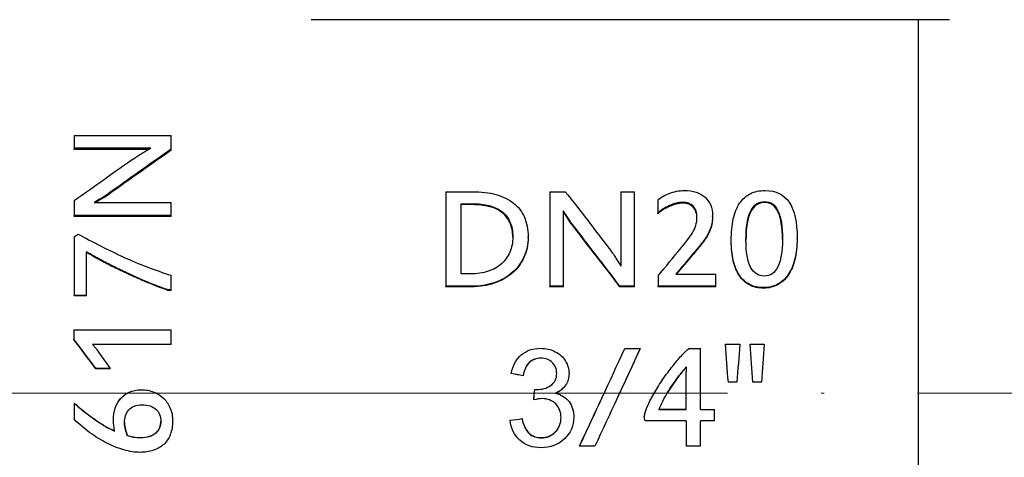
# Model space of a CAD drawing. Units: millimetres. Extents: x 1270 to 1941, y 381 to 629.
# Drawn here: x 1611 to 1643, y 563 to 577 of the extents above; entities that cross this region are included whole.
import ezdxf

# ---------------------------------------------------------------- set-up
doc = ezdxf.new("R2010")
doc.units = ezdxf.units.MM
doc.linetypes.add('ACAD_ISO04W100', pattern=[30, 24, -3, 0, -3])
doc.layers.get('0').update_dxf_attribs({"color": 220})
for name, color, linetype, lineweight in [('Осевая', 1, 'ACAD_ISO04W100', 15), ('Основная толстая', 7, 'Continuous', 30), ('Размеры', 7, 'Continuous', 18)]:
    doc.layers.add(name, color=color, linetype=linetype, lineweight=lineweight)
doc.styles.add('VALтекст', font='isocpeur.ttf', dxfattribs={"height": 2.5})
doc.dimstyles.new('VALразмер1', dxfattribs={"dimtxt": 2.5, "dimasz": 2.5, "dimexe": 1, "dimexo": 0.6, "dimgap": 1, "dimtad": 1, "dimdec": 1, "dimdsep": 46, "dimtxsty": 'VALтекст', "dimcen": 2.5, "dimclrt": 256, "dimadec": 0, "dimazin": 0, "dimtfac": 1, "dimtdec": 1, "dimtmove": 0, "dimatfit": 3, "dimfxl": 1, "dimarcsym": 0})

# ---------------------------------------------------------------- blocks, each defined once
blk = doc.blocks.new('*U555')
at = {"layer": 'Осевая', "color": 0, "transparency": 16777216}
blk.add_line((11.569, 0), (-72.263, 0), dxfattribs=at)
blk = doc.blocks.new('A$C3F720A59')
at = {"layer": 'Основная толстая', "extrusion": (-1.00409e-16, 1, -2.22045e-16)}
for p, q in [((13.5, 12), (-6, 12)), ((13.5, -12), (13.5, 12)), ((-13.612, 8.273), (-10.492, 8.273)), ((-13.612, 8.273), (-13.612, 7.869)), ((-10.492, 7.842), (-10.492, 8.273)), ((-11.144, 7.869), (-13.612, 7.869)), ((-13.612, 7.831), (-13.612, 7.869)), ((-11.215, 7.831), (-13.612, 7.831)), ((-10.492, 7.804), (-10.492, 7.842)), ((-12.518, 6.372), (-12.518, 6.403)), ((-1.673, 6.472), (-0.819, 6.472)), ((-1.673, 6.472), (-1.673, 3.431)), ((1.663, 6.472), (2.161, 6.472)), ((1.663, 6.472), (1.663, 3.431)), ((3.945, 6.472), (4.381, 6.472)), ((3.945, 6.472), (3.945, 4.075)), ((4.381, 3.431), (4.381, 6.472)), ((-13.612, 6.184), (-13.612, 5.704)), ((-12.965, 6.127), (-10.492, 6.127)), ((-10.492, 5.704), (-10.492, 6.127)), ((-1.199, 6.085), (-0.83, 6.085)), ((-1.199, 6.085), (-1.199, 3.828)), ((-0.83, 6.055), (-1.199, 6.055)), ((-0.83, 6.055), (-0.83, 6.085)), ((5.13, 6.204), (5.13, 5.784)), ((5.93, 6.102), (5.93, 6.131)), ((8.565, 6.125), (8.565, 6.155)), ((-10.492, 5.704), (-13.612, 5.704)), ((-13.612, 5.677), (-13.612, 5.704)), ((-10.492, 5.677), (-10.492, 5.704)), ((2.102, 3.431), (2.102, 5.852)), ((5.13, 5.756), (5.13, 5.784)), ((6.892, 5.673), (6.892, 5.701)), ((-10.492, 5.677), (-13.612, 5.677)), ((2.39, 5.393), (2.39, 5.419)), ((-13.612, 5.022), (-13.612, 3.135)), ((0.965, 4.999), (0.965, 5.023)), ((7.49, 4.881), (7.49, 4.905)), ((9.605, 4.952), (9.605, 4.976)), ((-13.216, 3.135), (-13.216, 4.542)), ((6.237, 4.427), (6.237, 4.449)), ((-0.873, 3.828), (-1.199, 3.828)), ((5.709, 3.818), (6.995, 3.818)), ((6.995, 3.431), (6.995, 3.818)), ((-10.492, 3.317), (-10.492, 3.784)), ((5.141, 3.767), (5.141, 3.431)), ((-10.492, 3.317), (-10.6, 3.317)), ((-10.6, 3.301), (-10.6, 3.317)), ((-10.492, 3.301), (-10.6, 3.301)), ((-10.492, 3.301), (-10.492, 3.317)), ((-0.859, 3.431), (-1.673, 3.431)), ((-1.673, 3.414), (-1.673, 3.431)), ((-0.859, 3.414), (-1.673, 3.414)), ((-0.859, 3.414), (-0.859, 3.431)), ((2.102, 3.431), (1.663, 3.431)), ((1.663, 3.414), (1.663, 3.431)), ((2.102, 3.414), (1.663, 3.414)), ((2.102, 3.414), (2.102, 3.431)), ((4.381, 3.431), (3.915, 3.431)), ((3.915, 3.414), (3.915, 3.431)), ((4.381, 3.414), (3.915, 3.414)), ((4.381, 3.414), (4.381, 3.431)), ((6.995, 3.431), (5.141, 3.431)), ((5.141, 3.414), (5.141, 3.431)), ((6.995, 3.414), (5.141, 3.414)), ((6.995, 3.414), (6.995, 3.431)), ((8.522, 3.372), (8.522, 3.388)), ((-13.216, 3.135), (-13.612, 3.135)), ((-13.612, 3.12), (-13.612, 3.135)), ((-13.216, 3.12), (-13.612, 3.12)), ((-13.216, 3.12), (-13.216, 3.135)), ((-13.62, 2.029), (-10.492, 2.029)), ((-13.62, 2.029), (-13.62, 1.732)), ((-10.492, 1.565), (-10.492, 2.029)), ((-13.62, 1.724), (-13.62, 1.732)), ((-10.492, 1.565), (-13.025, 1.565)), ((-10.492, 1.557), (-13.018, 1.557)), ((-10.492, 1.557), (-10.492, 1.565)), ((4.071, 1.427), (4.564, 1.427)), ((4.564, 1.42), (4.564, 1.427)), ((6.129, 1.435), (6.501, 1.435)), ((6.501, -0.532), (6.501, 1.435)), ((7.305, 1.567), (7.762, 1.567)), ((7.305, 1.559), (7.305, 1.567)), ((7.762, 1.559), (7.762, 1.567)), ((8.093, 1.567), (8.551, 1.567)), ((8.093, 1.559), (8.093, 1.567)), ((8.551, 1.559), (8.551, 1.567)), ((1.374, 1.119), (1.374, 1.124)), ((-12.451, 0.786), (-12.911, 0.786)), ((-12.911, 0.783), (-12.911, 0.786)), ((-12.451, 0.783), (-12.911, 0.783)), ((-12.451, 0.783), (-12.451, 0.786)), ((6.011, 0.788), (6.011, 0.792)), ((6.04, -0.532), (6.04, 0.678)), ((0.427, 0.625), (0.427, 0.628)), ((0.81, 0.556), (0.81, 0.558)), ((2.28, 0.625), (2.28, 0.628)), ((7.671, 0.349), (7.396, 0.349)), ((7.396, 0.347), (7.396, 0.349)), ((7.671, 0.347), (7.396, 0.347)), ((7.671, 0.347), (7.671, 0.349)), ((8.46, 0.349), (8.184, 0.349)), ((8.184, 0.347), (8.184, 0.349)), ((8.46, 0.347), (8.184, 0.347)), ((8.46, 0.347), (8.46, 0.349)), ((1.146, -0.219), (1.146, -0.221)), ((-13.612, -0.322), (-13.612, -0.323)), ((-13.612, -0.323), (-13.612, -0.84)), ((6.04, -0.532), (5.167, -0.532)), ((5.168, -0.529), (6.04, -0.529)), ((6.501, -0.529), (6.948, -0.529)), ((6.501, -0.532), (6.948, -0.532)), ((6.948, -0.529), (6.948, -0.532)), ((6.948, -0.897), (6.948, -0.532)), ((-12.348, -0.855), (-12.348, -0.859)), ((-10.449, -0.901), (-10.449, -0.905)), ((0.389, -0.871), (0.389, -0.875)), ((0.772, -0.821), (0.772, -0.825)), ((2.432, -0.776), (2.432, -0.779)), ((4.693, -0.75), (4.693, -0.754)), ((6.04, -0.897), (4.723, -0.897)), ((6.04, -0.897), (6.04, -1.705)), ((6.501, -1.705), (6.501, -0.897)), ((6.948, -0.897), (6.501, -0.897)), ((-11.904, -1.355), (-11.904, -1.362)), ((-11.489, -1.431), (-11.489, -1.438)), ((1.383, -1.433), (1.383, -1.44)), ((2.619, -1.697), (2.619, -1.705)), ((3.112, -1.705), (2.619, -1.705)), ((6.501, -1.705), (6.04, -1.705))]:
    blk.add_line(p, q, dxfattribs=at)
at = {"layer": 'Основная толстая'}
blk.add_rational_spline([(14.5, 12), (14.019, 12), (13.5, 12)], [1.45859133961, 1.43674827001, 1.41387473888], degree=2, dxfattribs=at)
for points in [[(-10.492, 7.842), (-11.167, 7.369), (-11.843, 6.889), (-12.518, 6.403)], [(-10.492, 7.804), (-11.167, 7.334), (-11.843, 6.856), (-12.518, 6.372)], [(-13.612, 6.184), (-12.96, 6.65), (-12.308, 7.111), (-11.656, 7.565)], [(2.161, 6.472), (2.647, 5.849), (3.133, 5.217), (3.619, 4.578)], [(8.579, 6.51), (9.263, 6.51), (9.605, 6.01), (9.605, 4.976)], [(3.915, 3.431), (3.407, 4.1), (2.898, 4.764), (2.39, 5.419)], [(3.915, 3.414), (3.407, 4.08), (2.898, 4.741), (2.39, 5.393)], [(-13.612, 5.022), (-13.57, 5.052), (-13.527, 5.081), (-13.485, 5.111)], [(5.141, 3.767), (5.386, 4.067), (5.631, 4.366), (5.876, 4.663)], [(6.237, 4.449), (6.061, 4.239), (5.885, 4.029), (5.709, 3.818)], [(6.237, 4.427), (6.067, 4.225), (5.896, 4.021), (5.725, 3.818)], [(-12.911, 0.786), (-13.148, 1.102), (-13.384, 1.417), (-13.62, 1.732)], [(-12.911, 0.783), (-13.148, 1.097), (-13.384, 1.411), (-13.62, 1.724)], [(-12.884, 1.395), (-12.74, 1.192), (-12.595, 0.989), (-12.451, 0.786)], [(2.619, -1.705), (3.103, -0.663), (3.587, 0.385), (4.071, 1.427)], [(4.564, 1.427), (4.08, 0.385), (3.596, -0.663), (3.112, -1.705)], [(4.564, 1.42), (4.343, 0.948), (4.123, 0.474), (3.902, 0)], [(7.396, 0.349), (7.365, 0.755), (7.335, 1.161), (7.305, 1.567)], [(7.396, 0.347), (7.365, 0.751), (7.335, 1.156), (7.305, 1.559)], [(7.762, 1.567), (7.732, 1.161), (7.702, 0.755), (7.671, 0.349)], [(7.762, 1.559), (7.732, 1.156), (7.702, 0.751), (7.671, 0.347)], [(8.184, 0.349), (8.154, 0.755), (8.124, 1.161), (8.093, 1.567)], [(8.184, 0.347), (8.154, 0.751), (8.124, 1.156), (8.093, 1.559)], [(8.551, 1.567), (8.521, 1.161), (8.49, 0.755), (8.46, 0.349)], [(8.551, 1.559), (8.521, 1.156), (8.49, 0.751), (8.46, 0.347)], [(0.81, 0.558), (0.683, 0.582), (0.555, 0.605), (0.427, 0.628)], [(0.81, 0.556), (0.683, 0.579), (0.555, 0.602), (0.427, 0.625)], [(1.146, -0.221), (1.159, -0.108), (1.172, 0.004), (1.186, 0.116)], [(1.146, -0.219), (1.154, -0.146), (1.163, -0.073), (1.172, 0)], [(1.186, 0.116), (1.213, 0.113), (1.234, 0.112), (1.248, 0.112)], [(1.414, -0.178), (1.343, -0.178), (1.253, -0.192), (1.146, -0.221)], [(2.619, -1.697), (2.882, -1.132), (3.146, -0.566), (3.409, 0)], [(0.389, -0.871), (0.517, -0.854), (0.645, -0.838), (0.772, -0.821)], [(0.389, -0.875), (0.517, -0.858), (0.645, -0.842), (0.772, -0.825)], [(4.723, -0.897), (4.713, -0.849), (4.703, -0.801), (4.693, -0.754)]]:
    blk.add_open_spline(points, degree=3, dxfattribs=at)
for points, knots in [([(-11.656, 7.565), (-11.622, 7.589), (-11.581, 7.615), (-11.535, 7.645), (-11.488, 7.674), (-11.44, 7.703), (-11.39, 7.732), (-11.341, 7.76), (-11.294, 7.787), (-11.25, 7.812), (-11.206, 7.837), (-11.171, 7.856), (-11.144, 7.869)], [0, 0, 0, 0, 1, 1, 1, 2, 2, 2, 3, 3, 3, 4, 4, 4, 4]), ([(-12.518, 6.403), (-12.531, 6.391), (-12.557, 6.373), (-12.596, 6.348), (-12.636, 6.323), (-12.679, 6.296), (-12.725, 6.268), (-12.772, 6.24), (-12.818, 6.212), (-12.863, 6.185), (-12.908, 6.159), (-12.942, 6.139), (-12.965, 6.127)], [0, 0, 0, 0, 1, 1, 1, 2, 2, 2, 3, 3, 3, 4, 4, 4, 4]), ([(-12.518, 6.372), (-12.531, 6.361), (-12.557, 6.342), (-12.596, 6.317), (-12.636, 6.293), (-12.679, 6.266), (-12.725, 6.238), (-12.772, 6.21), (-12.818, 6.182), (-12.863, 6.156), (-12.881, 6.145), (-12.897, 6.136), (-12.911, 6.127)], [0, 0, 0, 0, 1, 1, 1, 2, 2, 2, 3, 3, 3, 3.398633, 3.398633, 3.398633, 3.398633]), ([(-0.819, 6.472), (-0.537, 6.472), (-0.285, 6.441), (-0.065, 6.38), (0.156, 6.32), (0.343, 6.229), (0.496, 6.108), (0.649, 5.987), (0.765, 5.837), (0.845, 5.655), (0.925, 5.474), (0.965, 5.263), (0.965, 5.023)], [0, 0, 0, 0, 1, 1, 1, 2, 2, 2, 3, 3, 3, 4, 4, 4, 4]), ([(5.13, 6.204), (5.177, 6.245), (5.232, 6.284), (5.294, 6.321), (5.357, 6.358), (5.425, 6.39), (5.498, 6.418), (5.571, 6.445), (5.648, 6.468), (5.73, 6.485), (5.811, 6.502), (5.896, 6.51), (5.984, 6.51)], [0, 0, 0, 0, 1, 1, 1, 2, 2, 2, 3, 3, 3, 4, 4, 4, 4]), ([(5.984, 6.51), (6.124, 6.51), (6.25, 6.492), (6.363, 6.454), (6.475, 6.416), (6.57, 6.362), (6.648, 6.292), (6.726, 6.221), (6.787, 6.136), (6.829, 6.036), (6.871, 5.936), (6.892, 5.824), (6.892, 5.701)], [0, 0, 0, 0, 1, 1, 1, 2, 2, 2, 3, 3, 3, 4, 4, 4, 4]), ([(7.49, 4.905), (7.49, 5.165), (7.512, 5.394), (7.556, 5.594), (7.6, 5.794), (7.668, 5.962), (7.758, 6.098), (7.849, 6.234), (7.963, 6.337), (8.099, 6.406), (8.236, 6.476), (8.396, 6.51), (8.579, 6.51)], [0, 0, 0, 0, 1, 1, 1, 2, 2, 2, 3, 3, 3, 4, 4, 4, 4]), ([(-0.83, 6.085), (-0.627, 6.085), (-0.444, 6.065), (-0.283, 6.024), (-0.121, 5.983), (0.015, 5.92), (0.127, 5.832), (0.238, 5.745), (0.324, 5.634), (0.384, 5.5), (0.444, 5.366), (0.474, 5.206), (0.474, 5.021)], [-4, -4, -4, -4, -3, -3, -3, -2, -2, -2, -1, -1, -1, 0, 0, 0, 0]), ([(0.474, 5.009), (0.473, 5.188), (0.443, 5.343), (0.384, 5.473), (0.324, 5.607), (0.238, 5.717), (0.127, 5.804), (0.015, 5.891), (-0.121, 5.955), (-0.283, 5.995), (-0.444, 6.035), (-0.627, 6.055), (-0.83, 6.055)], [0.022423, 0.022423, 0.022423, 0.022423, 1, 1, 1, 2, 2, 2, 3, 3, 3, 4, 4, 4, 4]), ([(5.93, 6.131), (5.864, 6.131), (5.794, 6.122), (5.72, 6.103), (5.646, 6.084), (5.574, 6.058), (5.502, 6.025), (5.43, 5.993), (5.362, 5.955), (5.297, 5.914), (5.232, 5.872), (5.177, 5.829), (5.13, 5.784)], [0, 0, 0, 0, 1, 1, 1, 2, 2, 2, 3, 3, 3, 4, 4, 4, 4]), ([(5.93, 6.102), (5.864, 6.102), (5.794, 6.092), (5.72, 6.074), (5.646, 6.055), (5.574, 6.029), (5.502, 5.996), (5.43, 5.964), (5.362, 5.927), (5.297, 5.885), (5.232, 5.844), (5.177, 5.801), (5.13, 5.756)], [0, 0, 0, 0, 1, 1, 1, 2, 2, 2, 3, 3, 3, 4, 4, 4, 4]), ([(6.388, 5.646), (6.388, 5.801), (6.349, 5.92), (6.271, 6.005), (6.193, 6.089), (6.079, 6.131), (5.93, 6.131)], [0, 0, 0, 0, 1, 1, 1, 2, 2, 2, 2]), ([(6.388, 5.632), (6.386, 5.779), (6.347, 5.894), (6.271, 5.976), (6.193, 6.06), (6.079, 6.102), (5.93, 6.102)], [0.028075, 0.028075, 0.028075, 0.028075, 1, 1, 1, 2, 2, 2, 2]), ([(7.962, 4.918), (7.962, 5.337), (8.013, 5.647), (8.114, 5.85), (8.215, 6.054), (8.366, 6.155), (8.565, 6.155)], [-2, -2, -2, -2, -1, -1, -1, 0, 0, 0, 0]), ([(8.565, 6.125), (8.366, 6.125), (8.215, 6.024), (8.114, 5.822), (8.014, 5.622), (7.963, 5.318), (7.962, 4.907)], [0, 0, 0, 0, 1, 1, 1, 1.99016, 1.99016, 1.99016, 1.99016]), ([(8.565, 6.155), (8.752, 6.155), (8.894, 6.055), (8.99, 5.854), (9.086, 5.653), (9.134, 5.35), (9.134, 4.942)], [-2, -2, -2, -2, -1, -1, -1, 0, 0, 0, 0]), ([(9.134, 4.93), (9.133, 5.331), (9.085, 5.628), (8.99, 5.826), (8.894, 6.026), (8.752, 6.125), (8.565, 6.125)], [0.010021, 0.010021, 0.010021, 0.010021, 1, 1, 1, 2, 2, 2, 2]), ([(2.39, 5.419), (2.377, 5.431), (2.358, 5.457), (2.332, 5.495), (2.306, 5.533), (2.278, 5.575), (2.249, 5.62), (2.219, 5.665), (2.19, 5.709), (2.162, 5.753), (2.134, 5.796), (2.114, 5.829), (2.102, 5.852)], [0, 0, 0, 0, 1, 1, 1, 2, 2, 2, 3, 3, 3, 4, 4, 4, 4]), ([(2.39, 5.393), (2.377, 5.405), (2.358, 5.43), (2.332, 5.468), (2.306, 5.506), (2.278, 5.548), (2.249, 5.593), (2.219, 5.638), (2.19, 5.682), (2.162, 5.725), (2.134, 5.768), (2.114, 5.801), (2.102, 5.823)], [0, 0, 0, 0, 1, 1, 1, 2, 2, 2, 3, 3, 3, 4, 4, 4, 4]), ([(6.892, 5.701), (6.892, 5.572), (6.876, 5.455), (6.842, 5.35), (6.809, 5.244), (6.763, 5.143), (6.705, 5.047), (6.647, 4.951), (6.578, 4.855), (6.499, 4.76), (6.42, 4.666), (6.333, 4.562), (6.237, 4.449)], [0, 0, 0, 0, 1, 1, 1, 2, 2, 2, 3, 3, 3, 4, 4, 4, 4]), ([(5.876, 4.663), (5.954, 4.756), (6.024, 4.842), (6.087, 4.921), (6.149, 5), (6.203, 5.077), (6.248, 5.152), (6.293, 5.227), (6.328, 5.304), (6.352, 5.384), (6.376, 5.463), (6.388, 5.551), (6.388, 5.646)], [0, 0, 0, 0, 1, 1, 1, 2, 2, 2, 3, 3, 3, 4, 4, 4, 4]), ([(6.892, 5.673), (6.892, 5.545), (6.876, 5.429), (6.842, 5.324), (6.809, 5.219), (6.763, 5.119), (6.705, 5.023), (6.647, 4.927), (6.578, 4.832), (6.499, 4.737), (6.42, 4.643), (6.333, 4.54), (6.237, 4.427)], [0, 0, 0, 0, 1, 1, 1, 2, 2, 2, 3, 3, 3, 4, 4, 4, 4]), ([(-13.485, 5.111), (-13.245, 4.982), (-13.003, 4.855), (-12.76, 4.73), (-12.518, 4.605), (-12.272, 4.486), (-12.024, 4.372), (-11.775, 4.258), (-11.523, 4.152), (-11.269, 4.054), (-11.015, 3.956), (-10.756, 3.866), (-10.492, 3.784)], [0, 0, 0, 0, 1, 1, 1, 2, 2, 2, 3, 3, 3, 4, 4, 4, 4]), ([(0.474, 5.021), (0.474, 4.84), (0.443, 4.677), (0.38, 4.53), (0.317, 4.382), (0.227, 4.257), (0.111, 4.154), (-0.006, 4.05), (-0.148, 3.97), (-0.315, 3.913), (-0.482, 3.857), (-0.668, 3.828), (-0.873, 3.828)], [-4, -4, -4, -4, -3, -3, -3, -2, -2, -2, -1, -1, -1, 0, 0, 0, 0]), ([(0.965, 5.023), (0.965, 4.787), (0.92, 4.571), (0.831, 4.375), (0.742, 4.179), (0.618, 4.011), (0.457, 3.871), (0.296, 3.731), (0.104, 3.622), (-0.12, 3.546), (-0.343, 3.469), (-0.59, 3.431), (-0.859, 3.431)], [0, 0, 0, 0, 1, 1, 1, 2, 2, 2, 3, 3, 3, 4, 4, 4, 4]), ([(0.965, 4.999), (0.965, 4.764), (0.92, 4.549), (0.831, 4.354), (0.742, 4.159), (0.618, 3.991), (0.457, 3.852), (0.296, 3.713), (0.104, 3.605), (-0.12, 3.529), (-0.343, 3.453), (-0.59, 3.414), (-0.859, 3.414)], [0, 0, 0, 0, 1, 1, 1, 2, 2, 2, 3, 3, 3, 4, 4, 4, 4]), ([(8.522, 3.388), (8.353, 3.388), (8.205, 3.422), (8.076, 3.49), (7.948, 3.557), (7.84, 3.656), (7.753, 3.786), (7.666, 3.915), (7.6, 4.074), (7.556, 4.262), (7.512, 4.45), (7.49, 4.665), (7.49, 4.905)], [0, 0, 0, 0, 1, 1, 1, 2, 2, 2, 3, 3, 3, 4, 4, 4, 4]), ([(8.522, 3.372), (8.353, 3.372), (8.205, 3.406), (8.076, 3.473), (7.948, 3.54), (7.84, 3.638), (7.753, 3.767), (7.666, 3.896), (7.6, 4.055), (7.556, 4.242), (7.512, 4.429), (7.49, 4.642), (7.49, 4.881)], [0, 0, 0, 0, 1, 1, 1, 2, 2, 2, 3, 3, 3, 4, 4, 4, 4]), ([(8.549, 3.759), (8.357, 3.759), (8.211, 3.856), (8.111, 4.049), (8.012, 4.242), (7.962, 4.533), (7.962, 4.918)], [-2, -2, -2, -2, -1, -1, -1, 0, 0, 0, 0]), ([(9.605, 4.976), (9.605, 4.729), (9.581, 4.507), (9.531, 4.31), (9.482, 4.113), (9.411, 3.946), (9.318, 3.81), (9.226, 3.673), (9.112, 3.568), (8.978, 3.496), (8.843, 3.424), (8.691, 3.388), (8.522, 3.388)], [0, 0, 0, 0, 1, 1, 1, 2, 2, 2, 3, 3, 3, 4, 4, 4, 4]), ([(9.605, 4.952), (9.605, 4.706), (9.581, 4.485), (9.531, 4.289), (9.482, 4.093), (9.411, 3.927), (9.318, 3.791), (9.226, 3.655), (9.112, 3.551), (8.978, 3.48), (8.843, 3.408), (8.691, 3.372), (8.522, 3.372)], [0, 0, 0, 0, 1, 1, 1, 2, 2, 2, 3, 3, 3, 4, 4, 4, 4]), ([(9.134, 4.942), (9.134, 4.548), (9.084, 4.251), (8.986, 4.054), (8.887, 3.858), (8.741, 3.759), (8.549, 3.759)], [-2, -2, -2, -2, -1, -1, -1, 0, 0, 0, 0]), ([(-10.6, 3.317), (-10.734, 3.364), (-10.878, 3.417), (-11.032, 3.477), (-11.186, 3.538), (-11.343, 3.604), (-11.504, 3.675), (-11.664, 3.746), (-11.825, 3.819), (-11.986, 3.894), (-12.147, 3.97), (-12.302, 4.045), (-12.452, 4.12), (-12.602, 4.195), (-12.742, 4.27), (-12.872, 4.343), (-13.003, 4.416), (-13.117, 4.483), (-13.216, 4.542)], [0, 0, 0, 0, 1, 1, 1, 2, 2, 2, 3, 3, 3, 4, 4, 4, 5, 5, 5, 6, 6, 6, 6]), ([(-10.6, 3.301), (-10.734, 3.347), (-10.878, 3.4), (-11.032, 3.461), (-11.186, 3.521), (-11.343, 3.586), (-11.504, 3.657), (-11.664, 3.728), (-11.825, 3.801), (-11.986, 3.876), (-12.147, 3.951), (-12.302, 4.025), (-12.452, 4.1), (-12.602, 4.175), (-12.742, 4.249), (-12.872, 4.322), (-13.003, 4.395), (-13.117, 4.461), (-13.216, 4.521)], [0, 0, 0, 0, 1, 1, 1, 2, 2, 2, 3, 3, 3, 4, 4, 4, 5, 5, 5, 6, 6, 6, 6]), ([(3.619, 4.578), (3.644, 4.545), (3.672, 4.505), (3.703, 4.459), (3.735, 4.414), (3.766, 4.366), (3.796, 4.318), (3.827, 4.269), (3.856, 4.223), (3.883, 4.18), (3.91, 4.137), (3.93, 4.102), (3.945, 4.075)], [0, 0, 0, 0, 1, 1, 1, 2, 2, 2, 3, 3, 3, 4, 4, 4, 4]), ([(-13.025, 1.565), (-13.001, 1.54), (-12.977, 1.512), (-12.953, 1.482), (-12.929, 1.453), (-12.906, 1.424), (-12.884, 1.395)], [0, 0, 0, 0, 1, 1, 1, 2, 2, 2, 2]), ([(0.427, 0.628), (0.475, 0.886), (0.582, 1.085), (0.747, 1.227), (0.913, 1.368), (1.119, 1.439), (1.367, 1.439)], [0, 0, 0, 0, 1, 1, 1, 2, 2, 2, 2]), ([(1.367, 1.439), (1.536, 1.439), (1.693, 1.403), (1.836, 1.329), (1.98, 1.256), (2.09, 1.156), (2.166, 1.03), (2.242, 0.904), (2.28, 0.769), (2.28, 0.628)], [0, 0, 0, 0, 1, 1, 1, 2, 2, 2, 3, 3, 3, 3]), ([(4.693, -0.754), (4.711, -0.653), (4.749, -0.536), (4.808, -0.403), (4.866, -0.271), (4.937, -0.133), (5.021, 0.011), (5.104, 0.154), (5.196, 0.299), (5.297, 0.444), (5.397, 0.589), (5.498, 0.726), (5.599, 0.854), (5.699, 0.982), (5.796, 1.097), (5.888, 1.199), (5.981, 1.301), (6.061, 1.379), (6.129, 1.435)], [0, 0, 0, 0, 1, 1, 1, 2, 2, 2, 3, 3, 3, 4, 4, 4, 5, 5, 5, 6, 6, 6, 6]), ([(1.374, 1.124), (1.225, 1.124), (1.101, 1.077), (1.002, 0.983), (0.903, 0.89), (0.839, 0.748), (0.81, 0.558)], [0, 0, 0, 0, 1, 1, 1, 2, 2, 2, 2]), ([(1.374, 1.119), (1.225, 1.119), (1.101, 1.072), (1.002, 0.979), (0.903, 0.885), (0.839, 0.744), (0.81, 0.556)], [0, 0, 0, 0, 1, 1, 1, 2, 2, 2, 2]), ([(1.885, 0.635), (1.885, 0.777), (1.838, 0.894), (1.742, 0.986), (1.647, 1.078), (1.524, 1.124), (1.374, 1.124)], [0, 0, 0, 0, 1, 1, 1, 2, 2, 2, 2]), ([(1.885, 0.633), (1.885, 0.774), (1.837, 0.89), (1.742, 0.981), (1.647, 1.073), (1.524, 1.119), (1.374, 1.119)], [0.003503, 0.003503, 0.003503, 0.003503, 1, 1, 1, 2, 2, 2, 2]), ([(1.248, 0.112), (1.411, 0.112), (1.558, 0.155), (1.689, 0.241), (1.82, 0.327), (1.885, 0.458), (1.885, 0.635)], [0, 0, 0, 0, 1, 1, 1, 2, 2, 2, 2]), ([(5.167, -0.532), (5.203, -0.442), (5.245, -0.35), (5.293, -0.256), (5.34, -0.162), (5.391, -0.07), (5.445, 0.02), (5.499, 0.111), (5.555, 0.197), (5.612, 0.279), (5.67, 0.361), (5.723, 0.436), (5.774, 0.504), (5.824, 0.571), (5.87, 0.63), (5.912, 0.681), (5.955, 0.731), (5.987, 0.768), (6.011, 0.792)], [-6, -6, -6, -6, -5, -5, -5, -4, -4, -4, -3, -3, -3, -2, -2, -2, -1, -1, -1, 0, 0, 0, 0]), ([(6.011, 0.788), (5.987, 0.765), (5.955, 0.728), (5.912, 0.678), (5.87, 0.627), (5.824, 0.569), (5.774, 0.501), (5.723, 0.434), (5.67, 0.359), (5.612, 0.278), (5.555, 0.196), (5.499, 0.11), (5.445, 0.02), (5.441, 0.014), (5.437, 0.007), (5.433, 0)], [0, 0, 0, 0, 1, 1, 1, 2, 2, 2, 3, 3, 3, 4, 4, 4, 4.075477, 4.075477, 4.075477, 4.075477]), ([(6.011, 0.792), (6.02, 0.801), (6.026, 0.809), (6.028, 0.818), (6.031, 0.826), (6.037, 0.834), (6.046, 0.843)], [-2, -2, -2, -2, -1, -1, -1, 0, 0, 0, 0]), ([(6.045, 0.839), (6.037, 0.83), (6.031, 0.822), (6.028, 0.814), (6.026, 0.806), (6.02, 0.797), (6.011, 0.788)], [0.019681, 0.019681, 0.019681, 0.019681, 1, 1, 1, 2, 2, 2, 2]), ([(6.046, 0.843), (6.042, 0.813), (6.04, 0.783), (6.04, 0.755), (6.04, 0.727), (6.04, 0.702), (6.04, 0.678)], [-2, -2, -2, -2, -1, -1, -1, 0, 0, 0, 0]), ([(2.28, 0.628), (2.28, 0.492), (2.244, 0.369), (2.172, 0.257), (2.1, 0.146), (1.992, 0.057), (1.849, -0.008)], [0, 0, 0, 0, 1, 1, 1, 2, 2, 2, 2]), ([(2.28, 0.625), (2.28, 0.49), (2.244, 0.367), (2.172, 0.256), (2.102, 0.15), (2.001, 0.064), (1.866, 0)], [0, 0, 0, 0, 1, 1, 1, 1.960528, 1.960528, 1.960528, 1.960528]), ([(-12.348, -0.859), (-12.348, -0.729), (-12.329, -0.606), (-12.29, -0.489), (-12.252, -0.371), (-12.195, -0.269), (-12.121, -0.181), (-12.046, -0.094), (-11.953, -0.024), (-11.842, 0.029), (-11.73, 0.081), (-11.603, 0.107), (-11.459, 0.107)], [0, 0, 0, 0, 1, 1, 1, 2, 2, 2, 3, 3, 3, 4, 4, 4, 4]), ([(-11.459, 0.107), (-11.314, 0.107), (-11.179, 0.083), (-11.056, 0.034), (-10.933, -0.015), (-10.826, -0.083), (-10.736, -0.172), (-10.645, -0.26), (-10.574, -0.367), (-10.524, -0.491), (-10.474, -0.616), (-10.449, -0.754), (-10.449, -0.905)], [0, 0, 0, 0, 1, 1, 1, 2, 2, 2, 3, 3, 3, 4, 4, 4, 4]), ([(-10.98, 0), (-10.888, -0.045), (-10.807, -0.102), (-10.736, -0.171), (-10.645, -0.259), (-10.574, -0.365), (-10.524, -0.489), (-10.474, -0.613), (-10.449, -0.75), (-10.449, -0.901)], [1.213743, 1.213743, 1.213743, 1.213743, 2, 2, 2, 3, 3, 3, 4, 4, 4, 4]), ([(-12.348, -0.855), (-12.348, -0.726), (-12.329, -0.603), (-12.29, -0.486), (-12.252, -0.369), (-12.195, -0.268), (-12.121, -0.18), (-12.059, -0.108), (-11.984, -0.048), (-11.898, 0)], [0, 0, 0, 0, 1, 1, 1, 2, 2, 2, 2.828088, 2.828088, 2.828088, 2.828088]), ([(2.025, -0.787), (2.025, -0.61), (1.968, -0.464), (1.853, -0.35), (1.738, -0.235), (1.592, -0.178), (1.414, -0.178)], [0, 0, 0, 0, 1, 1, 1, 2, 2, 2, 2]), ([(1.849, -0.008), (2.035, -0.051), (2.178, -0.14), (2.28, -0.274), (2.381, -0.409), (2.432, -0.577), (2.432, -0.779)], [0, 0, 0, 0, 1, 1, 1, 2, 2, 2, 2]), ([(1.849, -0.008), (2.035, -0.051), (2.178, -0.139), (2.28, -0.273), (2.381, -0.407), (2.432, -0.575), (2.432, -0.776)], [0.000099, 0.000099, 0.000099, 0.000099, 1, 1, 1, 2, 2, 2, 2]), ([(4.693, -0.75), (4.711, -0.65), (4.749, -0.533), (4.808, -0.401), (4.865, -0.273), (4.933, -0.139), (5.014, 0)], [0, 0, 0, 0, 1, 1, 1, 1.974446, 1.974446, 1.974446, 1.974446]), ([(-13.612, -0.322), (-13.502, -0.417), (-13.391, -0.509), (-13.278, -0.599), (-13.165, -0.689), (-13.052, -0.773), (-12.941, -0.851), (-12.83, -0.929), (-12.721, -1), (-12.614, -1.062), (-12.507, -1.125), (-12.407, -1.177), (-12.312, -1.218)], [0, 0, 0, 0, 1, 1, 1, 2, 2, 2, 3, 3, 3, 3.995716, 3.995716, 3.995716, 3.995716]), ([(-13.612, -0.323), (-13.502, -0.419), (-13.391, -0.512), (-13.278, -0.602), (-13.165, -0.692), (-13.052, -0.777), (-12.941, -0.855), (-12.83, -0.934), (-12.721, -1.004), (-12.614, -1.067), (-12.507, -1.131), (-12.406, -1.183), (-12.311, -1.224)], [0, 0, 0, 0, 1, 1, 1, 2, 2, 2, 3, 3, 3, 4, 4, 4, 4]), ([(-11.993, -0.951), (-11.993, -0.872), (-11.982, -0.797), (-11.96, -0.727), (-11.939, -0.656), (-11.905, -0.595), (-11.859, -0.543), (-11.813, -0.49), (-11.755, -0.449), (-11.684, -0.419), (-11.613, -0.39), (-11.528, -0.375), (-11.429, -0.375)], [-4, -4, -4, -4, -3, -3, -3, -2, -2, -2, -1, -1, -1, 0, 0, 0, 0]), ([(-11.429, -0.375), (-11.334, -0.375), (-11.249, -0.388), (-11.175, -0.414), (-11.1, -0.44), (-11.037, -0.476), (-10.985, -0.521), (-10.933, -0.566), (-10.893, -0.622), (-10.866, -0.687), (-10.839, -0.753), (-10.826, -0.826), (-10.826, -0.905)], [-4, -4, -4, -4, -3, -3, -3, -2, -2, -2, -1, -1, -1, 0, 0, 0, 0]), ([(-11.505, -1.905), (-11.663, -1.905), (-11.832, -1.879), (-12.011, -1.828), (-12.191, -1.776), (-12.373, -1.704), (-12.557, -1.61), (-12.741, -1.517), (-12.923, -1.404), (-13.103, -1.273), (-13.282, -1.141), (-13.452, -0.997), (-13.612, -0.84)], [0, 0, 0, 0, 1, 1, 1, 2, 2, 2, 3, 3, 3, 4, 4, 4, 4]), ([(-12.311, -1.224), (-12.319, -1.177), (-12.328, -1.124), (-12.336, -1.063), (-12.344, -1.003), (-12.348, -0.935), (-12.348, -0.859)], [0, 0, 0, 0, 1, 1, 1, 2, 2, 2, 2]), ([(-10.449, -0.905), (-10.449, -1.066), (-10.473, -1.209), (-10.523, -1.334), (-10.572, -1.459), (-10.643, -1.564), (-10.734, -1.648), (-10.826, -1.733), (-10.937, -1.797), (-11.067, -1.84), (-11.197, -1.883), (-11.343, -1.905), (-11.505, -1.905)], [0, 0, 0, 0, 1, 1, 1, 2, 2, 2, 3, 3, 3, 4, 4, 4, 4]), ([(-11.489, -1.431), (-11.377, -1.431), (-11.28, -1.418), (-11.198, -1.392), (-11.115, -1.366), (-11.046, -1.329), (-10.99, -1.282), (-10.935, -1.234), (-10.893, -1.178), (-10.866, -1.112), (-10.84, -1.047), (-10.826, -0.978), (-10.826, -0.903)], [0, 0, 0, 0, 1, 1, 1, 2, 2, 2, 3, 3, 3, 3.99058, 3.99058, 3.99058, 3.99058]), ([(-10.826, -0.905), (-10.826, -0.981), (-10.839, -1.052), (-10.866, -1.117), (-10.893, -1.183), (-10.935, -1.24), (-10.99, -1.288), (-11.046, -1.335), (-11.115, -1.372), (-11.198, -1.399), (-11.28, -1.425), (-11.377, -1.438), (-11.489, -1.438)], [-4, -4, -4, -4, -3, -3, -3, -2, -2, -2, -1, -1, -1, 0, 0, 0, 0]), ([(1.381, -1.757), (1.107, -1.757), (0.879, -1.676), (0.698, -1.512), (0.518, -1.348), (0.415, -1.136), (0.389, -0.875)], [0, 0, 0, 0, 1, 1, 1, 2, 2, 2, 2]), ([(0.772, -0.821), (0.817, -1.038), (0.891, -1.194), (0.997, -1.29), (1.102, -1.386), (1.231, -1.433), (1.383, -1.433)], [0, 0, 0, 0, 1, 1, 1, 2, 2, 2, 2]), ([(0.772, -0.825), (0.817, -1.043), (0.891, -1.2), (0.997, -1.296), (1.102, -1.392), (1.231, -1.44), (1.383, -1.44)], [0, 0, 0, 0, 1, 1, 1, 2, 2, 2, 2]), ([(2.432, -0.779), (2.432, -1.052), (2.333, -1.283), (2.134, -1.473), (1.935, -1.662), (1.684, -1.757), (1.381, -1.757)], [0, 0, 0, 0, 1, 1, 1, 2, 2, 2, 2]), ([(1.383, -1.433), (1.564, -1.433), (1.716, -1.371), (1.84, -1.246), (1.963, -1.121), (2.025, -0.968), (2.025, -0.785)], [0, 0, 0, 0, 1, 1, 1, 1.99655, 1.99655, 1.99655, 1.99655]), ([(1.383, -1.44), (1.564, -1.44), (1.716, -1.378), (1.84, -1.252), (1.964, -1.126), (2.025, -0.971), (2.025, -0.787)], [0, 0, 0, 0, 1, 1, 1, 2, 2, 2, 2]), ([(-11.993, -0.949), (-11.992, -1.025), (-11.983, -1.099), (-11.964, -1.171), (-11.945, -1.244), (-11.925, -1.305), (-11.904, -1.355)], [0.010114, 0.010114, 0.010114, 0.010114, 1, 1, 1, 2, 2, 2, 2]), ([(-11.904, -1.362), (-11.925, -1.312), (-11.945, -1.25), (-11.964, -1.177), (-11.983, -1.104), (-11.993, -1.029), (-11.993, -0.951)], [-2, -2, -2, -2, -1, -1, -1, 0, 0, 0, 0]), ([(-11.904, -1.355), (-11.848, -1.382), (-11.783, -1.402), (-11.708, -1.413), (-11.634, -1.425), (-11.561, -1.431), (-11.489, -1.431)], [0, 0, 0, 0, 1, 1, 1, 2, 2, 2, 2]), ([(-11.489, -1.438), (-11.561, -1.438), (-11.634, -1.432), (-11.708, -1.42), (-11.783, -1.408), (-11.848, -1.389), (-11.904, -1.362)], [-2, -2, -2, -2, -1, -1, -1, 0, 0, 0, 0])]:
    blk.add_open_spline(points, degree=3, knots=knots, dxfattribs=at)
at = {"layer": 'Осевая'}
blk.add_blockref('*U555', (25.905, 0), dxfattribs=at)
blk = doc.blocks.new('*D563')
at = {"layer": 'Defpoints', "color": 0, "linetype": 'ByBlock', "transparency": 16777216}
for p in [(1662.115, 625.318), (1583.415, 564.791, -0.735), (1662.115, 564.791, -0.735)]:
    blk.add_point(p, dxfattribs=at)
at = {"layer": 'Размеры', "color": 0, "linetype": 'ByBlock', "lineweight": -2, "transparency": 16777216}
for p, q in [((1583.415, 565.391), (1583.415, 626.318)), ((1662.115, 565.391), (1662.115, 626.318)), ((1585.915, 625.318), (1659.615, 625.318))]:
    blk.add_line(p, q, dxfattribs=at)
at = {"layer": 'Размеры', "color": 0, "linetype": 'ByBlock', "transparency": 16777216}
for points in [[(1585.915, 625.735), (1585.915, 624.901), (1583.415, 625.318)], [(1659.615, 625.735), (1659.615, 624.901), (1662.115, 625.318)]]:
    blk.add_solid(points, dxfattribs=at)
at = {"layer": 'Размеры', "linetype": 'ByBlock', "transparency": 16777216, "insert": (1622.765, 627.568), "char_height": 2.5, "attachment_point": 5, "style": 'VALтекст'}
blk.add_mtext('79', dxfattribs=at)

msp = doc.modelspace()

# ---------------------------------------------------------------- block references
msp.add_blockref('A$C3F720A59', (1626.615, 564.791, -0.735))

# ---------------------------------------------------------------- dimensions: what is measured, and where the dimension line sits
at = {"layer": 'Размеры', "linetype": 'ByBlock'}
dim = msp.add_linear_dim(base=(1662.115, 625.318), p1=(1583.415, 564.791, -0.735), p2=(1662.115, 564.791, -0.735), text='79', dimstyle='VALразмер1', dxfattribs=at)
dim.commit()
dim.dimension.update_dxf_attribs({"geometry": '*D563', "text_midpoint": (1622.765, 627.568)})

doc.saveas('drawing.dxf')
